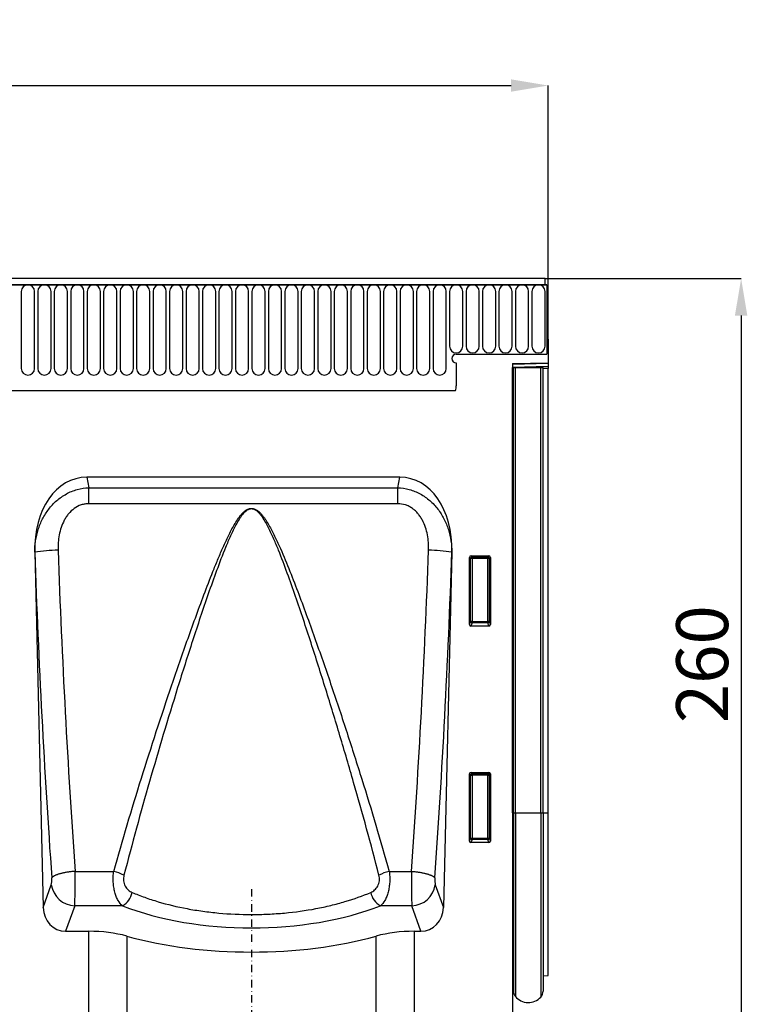
# Model space of a CAD drawing. Units: millimetres. Extents: x -1073 to 795, y -461 to 850.
# Drawn here: x 491 to 736, y 518 to 850 of the extents above; entities that cross this region are included whole.
import ezdxf

# ---------------------------------------------------------------- set-up
doc = ezdxf.new("R2010")
doc.units = ezdxf.units.MM
doc.linetypes.add('STRICHPUNKT', pattern=[1, 0.5, -0.25, 0, -0.25])
doc.layers.add('132374', color=7, linetype='Continuous')
doc.layers.add('MITTE', color=1, linetype='STRICHPUNKT')
doc.layers.add('DIMENSION', color=3, linetype='Continuous', lineweight=25)
doc.styles.add('SLDTEXTSTYLE0', font='TXT', dxfattribs={"width": 0.605})
doc.dimstyles.new('SLDDIMSTYLE0', dxfattribs={"dimtxt": 17.5, "dimasz": 12.5, "dimexe": 0, "dimexo": 0.0625, "dimgap": 4.375, "dimtad": 1, "dimrnd": 1e-09, "dimzin": 12, "dimdsep": 46, "dimtxsty": 'SLDTEXTSTYLE0', "dimsah": 1, "dimcen": 0.09, "dimadec": 0, "dimazin": 3, "dimtfac": 1, "dimtofl": 0, "dimtmove": 0, "dimatfit": 3, "dimfxl": 0, "dimfrac": 2, "dimtolj": 1, "dimtzin": 12, "dimarcsym": 0})

# ---------------------------------------------------------------- blocks, each defined once
blk = doc.blocks.new('*D36')
at = {"layer": 'Defpoints', "color": 0}
for p in [(669.29, 827.73), (-330.71, 742.23), (669.29, 742.23)]:
    blk.add_point(p, dxfattribs=at)
at = {"layer": 'DIMENSION', "color": 0, "lineweight": -2}
for p, q in [((-330.71, 742.29), (-330.71, 827.73)), ((-318.21, 827.73), (656.79, 827.73)), ((669.29, 742.29), (669.29, 827.73))]:
    blk.add_line(p, q, dxfattribs=at)
at = {"layer": 'DIMENSION', "color": 0}
for points in [[(-318.21, 829.81), (-318.21, 825.64), (-330.71, 827.73)], [(656.79, 829.81), (656.79, 825.64), (669.29, 827.73)]]:
    blk.add_solid(points, dxfattribs=at)
at = {"layer": 'DIMENSION', "color": 0, "insert": (169.29, 849.6), "char_height": 17.5, "attachment_point": 2, "style": 'SLDTEXTSTYLE0'}
blk.add_mtext('\\A1;1000', dxfattribs=at)
blk = doc.blocks.new('*D37')
at = {"layer": 'Defpoints', "color": 0}
for p in [(668.29, 762.73), (657.29, 502.73), (734.29, 502.73)]:
    blk.add_point(p, dxfattribs=at)
at = {"layer": 'DIMENSION', "color": 0, "lineweight": -2}
for p, q in [((668.35, 762.73), (734.29, 762.73)), ((734.29, 750.23), (734.29, 515.23)), ((657.35, 502.73), (734.29, 502.73))]:
    blk.add_line(p, q, dxfattribs=at)
at = {"layer": 'DIMENSION', "color": 0}
for points in [[(732.2, 750.23), (736.37, 750.23), (734.29, 762.73)], [(732.2, 515.23), (736.37, 515.23), (734.29, 502.73)]]:
    blk.add_solid(points, dxfattribs=at)
at = {"layer": 'DIMENSION', "color": 0, "insert": (712.41, 632.73), "char_height": 17.5, "attachment_point": 2, "rotation": 90, "style": 'SLDTEXTSTYLE0'}
blk.add_mtext('\\A1;260', dxfattribs=at)
blk = doc.blocks.new('1037930-M_004_Front_view')
for p, q in [((531.08, 227.53), (-466.92, 227.53)), ((531.08, 225.4), (531.08, 227.53)), ((531.58, 225.4), (-467.42, 225.4)), ((-466.92, 225.4), (531.08, 225.4)), ((354.52, 223.15), (354.52, 197.15)), ((358.98, 197.15), (358.98, 223.15)), ((360.07, 223.15), (360.07, 197.15)), ((364.53, 197.15), (364.53, 223.15)), ((365.62, 223.15), (365.62, 197.15)), ((370.08, 197.15), (370.08, 223.15)), ((371.17, 223.15), (371.17, 197.15)), ((375.63, 197.15), (375.63, 223.15)), ((376.72, 223.15), (376.72, 197.15)), ((381.18, 197.15), (381.18, 223.15)), ((382.27, 223.15), (382.27, 197.15)), ((386.73, 197.15), (386.73, 223.15)), ((387.82, 223.15), (387.82, 197.15)), ((392.28, 197.15), (392.28, 223.15)), ((393.37, 223.15), (393.37, 197.15)), ((397.83, 197.15), (397.83, 223.15)), ((398.92, 223.15), (398.92, 197.15)), ((403.38, 197.15), (403.38, 223.15)), ((404.47, 223.15), (404.47, 197.15)), ((408.93, 197.15), (408.93, 223.15)), ((410.02, 223.15), (410.02, 197.15)), ((414.48, 197.15), (414.48, 223.15)), ((415.57, 223.15), (415.57, 197.15)), ((420.03, 197.15), (420.03, 223.15)), ((421.12, 223.15), (421.12, 197.15)), ((425.58, 197.15), (425.58, 223.15)), ((426.67, 223.15), (426.67, 197.15)), ((431.13, 197.15), (431.13, 223.15)), ((432.22, 223.15), (432.22, 197.15)), ((436.68, 197.15), (436.68, 223.15)), ((437.77, 223.15), (437.77, 197.15)), ((442.23, 197.15), (442.23, 223.15)), ((443.32, 223.15), (443.32, 197.15)), ((447.78, 197.15), (447.78, 223.15)), ((448.87, 223.15), (448.87, 197.15)), ((453.33, 197.15), (453.33, 223.15)), ((454.42, 223.15), (454.42, 197.15)), ((458.88, 197.15), (458.88, 223.15)), ((459.97, 223.15), (459.97, 197.15)), ((464.43, 197.15), (464.43, 223.15)), ((465.52, 223.15), (465.52, 197.15)), ((469.98, 197.15), (469.98, 223.15)), ((471.07, 223.15), (471.07, 197.15)), ((475.53, 197.15), (475.53, 223.15)), ((476.62, 223.15), (476.62, 197.15)), ((481.08, 197.15), (481.08, 223.15)), ((482.17, 223.15), (482.17, 197.15)), ((486.63, 197.15), (486.63, 223.15)), ((487.72, 223.15), (487.72, 197.15)), ((492.18, 197.15), (492.18, 223.15)), ((493.27, 223.15), (493.27, 197.15)), ((497.73, 197.15), (497.73, 223.15)), ((498.82, 223.15), (498.82, 204.65)), ((503.28, 204.65), (503.28, 223.15)), ((504.37, 223.15), (504.37, 204.65)), ((508.83, 204.65), (508.83, 223.15)), ((509.92, 223.15), (509.92, 204.65)), ((514.38, 204.65), (514.38, 223.15)), ((515.47, 223.15), (515.47, 204.65)), ((519.93, 204.65), (519.93, 223.15)), ((521.02, 223.15), (521.02, 204.65)), ((525.48, 204.65), (525.48, 223.15)), ((526.57, 223.15), (526.57, 204.65)), ((531.03, 204.65), (531.03, 223.15)), ((531.08, 225.4), (531.58, 225.4)), ((531.58, 225.4), (531.58, 202.03)), ((531.58, 207.03), (531.58, 202.03)), ((532.08, 207.03), (531.58, 207.03)), ((532.08, 207.03), (532.08, 199.13)), ((501.08, 202.03), (531.58, 202.03)), ((520.08, 198.81), (532.08, 199.13)), ((532.08, 199.13), (532.08, 198.83)), ((501.08, 199.03), (501.08, 191.33)), ((532.08, 198.83), (520.08, 198.52)), ((520.08, 198.81), (520.08, -32.47)), ((520.08, 197.6), (532.08, 197.92)), ((520.09, 197.48), (520.08, 197.48)), ((520.09, 47.48), (520.09, 197.48)), ((520.33, 197.48), (520.09, 197.48)), ((520.33, 47.48), (520.33, 197.48)), ((520.33, 197.48), (521, 197.48)), ((521, 197.48), (529.55, 197.48)), ((521, 47.48), (521, 197.48)), ((529.55, 197.48), (530.33, 197.48)), ((529.55, 47.48), (529.55, 197.48)), ((530.33, 47.48), (530.33, 197.48)), ((532.08, 197.21), (530.33, 197.16)), ((532.08, 198.83), (532.08, 197.92)), ((532.08, 197.92), (532.08, 197.21)), ((532.08, 47.48), (532.08, 197.21)), ((-436.71, 189.73), (500.86, 189.73)), ((-436.71, 189.73), (500.86, 189.73)), ((482.07, 160.53), (376.58, 160.53)), ((376.58, 160.53), (377.29, 157)), ((481.36, 157), (482.07, 160.53)), ((377.29, 151.61), (377.29, 157)), ((377.29, 157), (481.36, 157)), ((481.36, 151.61), (481.36, 157)), ((481.36, 151.61), (377.29, 151.61)), ((359.03, 135.24), (361.92, 15.52)), ((359.04, 135.23), (359.03, 135.24)), ((499.62, 135.24), (496.74, 15.52)), ((499.62, 135.24), (499.62, 135.23)), ((505.58, 110.91), (505.58, 133.53)), ((505.94, 133.17), (505.58, 133.53)), ((505.94, 111.88), (505.94, 133.17)), ((506.44, 133.17), (505.94, 133.17)), ((506.07, 134.03), (512.08, 134.03)), ((506.07, 134.03), (506.44, 133.66)), ((506.44, 133.66), (511.72, 133.66)), ((506.44, 133.17), (506.44, 133.66)), ((511.72, 133.17), (506.44, 133.17)), ((506.44, 133.17), (506.44, 111.88)), ((511.72, 133.66), (512.08, 134.03)), ((511.72, 133.66), (511.72, 133.17)), ((512.21, 133.17), (511.72, 133.17)), ((511.72, 111.88), (511.72, 133.17)), ((512.58, 133.53), (512.21, 133.17)), ((512.21, 133.17), (512.21, 111.88)), ((512.58, 133.53), (512.58, 110.91)), ((505.58, 110.91), (505.94, 111.88)), ((506.44, 111.88), (505.94, 111.88)), ((506.44, 111.43), (506.05, 110.4)), ((512.11, 110.4), (506.05, 110.4)), ((506.44, 111.88), (506.44, 111.43)), ((506.44, 111.88), (511.72, 111.88)), ((511.72, 111.43), (506.44, 111.43)), ((511.72, 111.43), (511.72, 111.88)), ((512.21, 111.88), (511.72, 111.88)), ((512.11, 110.4), (511.72, 111.43)), ((512.21, 111.88), (512.58, 110.91)), ((505.58, 37.91), (505.58, 60.53)), ((505.94, 60.17), (505.58, 60.53)), ((505.94, 38.88), (505.94, 60.17)), ((505.94, 60.17), (506.44, 60.17)), ((506.07, 61.03), (512.08, 61.03)), ((506.07, 61.03), (506.44, 60.66)), ((506.44, 60.66), (511.72, 60.66)), ((506.44, 60.66), (506.44, 60.17)), ((506.44, 60.17), (506.44, 38.88)), ((511.72, 60.17), (506.44, 60.17)), ((511.72, 60.66), (512.08, 61.03)), ((511.72, 60.17), (511.72, 60.66)), ((511.72, 60.17), (512.21, 60.17)), ((511.72, 38.88), (511.72, 60.17)), ((512.58, 60.53), (512.21, 60.17)), ((512.21, 60.17), (512.21, 38.88)), ((512.58, 60.53), (512.58, 37.91)), ((520.09, 47.48), (520.08, 47.48)), ((520.09, 47.48), (520.09, -10.16)), ((520.33, 47.48), (520.09, 47.48)), ((520.33, 47.48), (520.33, -12.52)), ((520.33, 47.48), (521, 47.48)), ((521, 47.48), (529.55, 47.48)), ((521, 47.48), (521, -14.41)), ((529.55, 47.48), (529.55, -14.63)), ((529.55, 47.48), (530.33, 47.48)), ((530.33, 47.48), (530.33, -12.62)), ((530.33, 47.48), (532.08, 47.48)), ((532.08, -7.39), (532.08, 47.48)), ((505.58, 37.91), (505.94, 38.88)), ((505.94, 38.88), (506.44, 38.88)), ((506.44, 38.43), (506.05, 37.4)), ((512.11, 37.4), (506.05, 37.4)), ((506.44, 38.43), (506.44, 38.88)), ((506.44, 38.88), (511.72, 38.88)), ((511.72, 38.43), (506.44, 38.43)), ((511.72, 38.88), (512.21, 38.88)), ((511.72, 38.88), (511.72, 38.43)), ((512.11, 37.4), (511.72, 38.43)), ((512.21, 38.88), (512.58, 37.91)), ((372.65, 27.71), (385.66, 27.71)), ((478.5, 27.71), (486.01, 27.71)), ((361.92, 15.52), (364.63, 23.18)), ((494.02, 23.18), (496.74, 15.52)), ((372.51, 16.12), (369.46, 7.53)), ((388.64, 16.12), (372.51, 16.12)), ((486.14, 16.12), (475.51, 16.12)), ((489.19, 7.53), (486.14, 16.12)), ((369.46, 7.53), (377.3, 7.53)), ((377.3, -32.47), (377.3, 7.53)), ((486.85, 7.53), (489.19, 7.53)), ((486.85, 7.53), (486.85, -32.47)), ((390.04, 5.9), (390.04, -32.47)), ((474.11, -32.47), (474.11, 5.9)), ((530.33, -7.44), (532.08, -7.39)), ((520.08, -10.14), (520.09, -10.16))]:
    blk.add_line(p, q)
at = {"flags": 128}
for points in [[(372.65, 27.71), (372.36, 27.69), (372.07, 27.67), (371.78, 27.65), (371.5, 27.62), (371.21, 27.59), (370.93, 27.55), (370.65, 27.52), (370.37, 27.48), (370.1, 27.44), (369.83, 27.4), (369.56, 27.35), (369.3, 27.31), (369.04, 27.26), (368.78, 27.21), (368.53, 27.15), (368.29, 27.1), (368.05, 27.04), (367.82, 26.98), (367.59, 26.92), (367.37, 26.86), (367.16, 26.8), (366.95, 26.74), (366.75, 26.67), (366.56, 26.6), (366.38, 26.53), (366.21, 26.46), (366.04, 26.39), (365.88, 26.32), (365.73, 26.25), (365.59, 26.18), (365.46, 26.1), (365.34, 26.03), (365.23, 25.95), (365.13, 25.88), (365.04, 25.8), (364.96, 25.73), (364.88, 25.65), (364.82, 25.58), (364.77, 25.5)], [(486.01, 27.71), (486.3, 27.69), (486.58, 27.67), (486.87, 27.65), (487.16, 27.62), (487.44, 27.59), (487.72, 27.55), (488, 27.52), (488.28, 27.48), (488.56, 27.44), (488.83, 27.4), (489.1, 27.35), (489.36, 27.31), (489.62, 27.26), (489.87, 27.21), (490.12, 27.15), (490.37, 27.1), (490.6, 27.04), (490.84, 26.98), (491.06, 26.92), (491.28, 26.86), (491.5, 26.8), (491.7, 26.74), (491.9, 26.67), (492.09, 26.6), (492.27, 26.53), (492.45, 26.46), (492.61, 26.39), (492.77, 26.32), (492.92, 26.25), (493.06, 26.18), (493.19, 26.1), (493.31, 26.03), (493.42, 25.95), (493.52, 25.88), (493.62, 25.8), (493.7, 25.73), (493.77, 25.65), (493.83, 25.58), (493.88, 25.5)]]:
    blk.add_lwpolyline(points, dxfattribs=at)
for centre, radius, start, end in [((356.75, 223.15), 2.23, 0, 180), ((362.3, 223.15), 2.23, 0, 180), ((367.85, 223.15), 2.23, 0, 180), ((373.4, 223.15), 2.23, 0, 180), ((378.95, 223.15), 2.23, 0, 180), ((384.5, 223.15), 2.23, 0, 180), ((390.05, 223.15), 2.23, 0, 180), ((395.6, 223.15), 2.23, 0, 180), ((401.15, 223.15), 2.23, 0, 180), ((406.7, 223.15), 2.23, 0, 180), ((412.25, 223.15), 2.23, 0, 180), ((417.8, 223.15), 2.23, 0, 180), ((423.35, 223.15), 2.23, 0, 180), ((428.9, 223.15), 2.23, 0, 180), ((434.45, 223.15), 2.23, 0, 180), ((440, 223.15), 2.23, 0, 180), ((445.55, 223.15), 2.23, 0, 180), ((451.1, 223.15), 2.23, 0, 180), ((456.65, 223.15), 2.23, 0, 180), ((462.2, 223.15), 2.23, 0, 180), ((467.75, 223.15), 2.23, 0, 180), ((473.3, 223.15), 2.23, 0, 180), ((478.85, 223.15), 2.23, 0, 180), ((484.4, 223.15), 2.23, 0, 180), ((489.95, 223.15), 2.23, 0, 180), ((495.5, 223.15), 2.23, 0, 180), ((501.05, 223.15), 2.23, 0, 180), ((506.6, 223.15), 2.23, 0, 180), ((512.15, 223.15), 2.23, 0, 180), ((517.7, 223.15), 2.23, 0, 180), ((523.25, 223.15), 2.23, 0, 180), ((528.8, 223.15), 2.23, 0, 180), ((501.05, 204.65), 2.23, 180, 0), ((506.6, 204.65), 2.23, 180, 0), ((512.15, 204.65), 2.23, 180, 0), ((517.7, 204.65), 2.23, 180, 0), ((523.25, 204.65), 2.23, 180, 0), ((528.8, 204.65), 2.23, 180, 0), ((501.08, 200.53), 1.5, 90, 270), ((356.75, 197.15), 2.23, 180, 0), ((362.3, 197.15), 2.23, 180, 0), ((367.85, 197.15), 2.23, 180, 0), ((373.4, 197.15), 2.23, 180, 0), ((378.95, 197.15), 2.23, 180, 0), ((384.5, 197.15), 2.23, 180, 0), ((390.05, 197.15), 2.23, 180, 0), ((395.6, 197.15), 2.23, 180, 0), ((401.15, 197.15), 2.23, 180, 0), ((406.7, 197.15), 2.23, 180, 0), ((412.25, 197.15), 2.23, 180, 0), ((417.8, 197.15), 2.23, 180, 0), ((423.35, 197.15), 2.23, 180, 0), ((428.9, 197.15), 2.23, 180, 0), ((434.45, 197.15), 2.23, 180, 0), ((440, 197.15), 2.23, 180, 0), ((445.55, 197.15), 2.23, 180, 0), ((451.1, 197.15), 2.23, 180, 0), ((456.65, 197.15), 2.23, 180, 0), ((462.2, 197.15), 2.23, 180, 0), ((467.75, 197.15), 2.23, 180, 0), ((473.3, 197.15), 2.23, 180, 0), ((478.85, 197.15), 2.23, 180, 0), ((484.4, 197.15), 2.23, 180, 0), ((489.95, 197.15), 2.23, 180, 0), ((495.5, 197.15), 2.23, 180, 0), ((495.08, 191.33), 6, 344.5129, 0), ((366.94, 89.63), 46.28, 90.0348, 99.8341), ((491.71, 89.63), 46.28, 80.1659, 89.9652), ((506.45, 133.15), 0.51, 91.9737, 178.0263), ((511.7, 133.15), 0.51, 1.9737, 88.0263), ((506.46, 111.95), 0.519, 187.1982, 267.5557), ((511.69, 111.95), 0.519, 272.4443, 352.8018), ((506.45, 60.15), 0.51, 91.9737, 178.0263), ((511.7, 60.15), 0.51, 1.9737, 88.0263), ((506.46, 38.95), 0.519, 187.1982, 267.5557), ((511.69, 38.95), 0.519, 272.4443, 352.8018), ((381.63, 11.56), 16.65, 63.2662, 75.9914), ((482.53, 11.56), 16.65, 104.0086, 116.7338), ((372.84, 24.41), 8.3, 188.5161, 267.7336), ((385.41, 21.85), 6.58, 299.3777, 349.3161), ((478.74, 21.85), 6.58, 190.6839, 240.6223), ((485.82, 24.41), 8.29, 272.2318, 351.5185), ((519.53, -10.72), 0.8, 0, 45.2649), ((523.33, -12.52), 3, 180, 219.2428), ((527.33, -12.62), 3, 317.8848, 0), ((525.37, -10.85), 5.64, 219.2428, 317.8848)]:
    blk.add_arc(centre, radius, start, end)
for centre, major_axis, ratio, start_param, end_param in [((379.42, 132.24), (5.62, -28.01), 0.700108, 3.002154, 4.466734), ((479.23, 132.24), (-5.62, -28.01), 0.700108, 1.816452, 3.281031), ((459.11, 170.36), (-14.25, 573.25), 0.176273, 1.627735, 1.821878), ((466.98, 170.55), (-14.27, 565.25), 0.178764, 1.627606, 1.821749), ((391.67, 170.55), (14.27, 565.25), 0.178764, 4.461437, 4.65558), ((399.55, 170.36), (14.25, 573.25), 0.176273, 4.461308, 4.655451), ((506.08, 133.52), (0.364, -0.364), 0.970288, 2.371274, 3.911912), ((512.07, 133.52), (-0.364, -0.364), 0.970288, 2.371274, 3.911912), ((506.08, 110.95), (-0.198, -0.523), 0.894952, 5.112156, 6.6095), ((512.07, 110.95), (0.198, -0.523), 0.894952, 5.956871, 7.454214), ((506.08, 60.52), (0.364, -0.364), 0.970288, 2.371274, 3.911912), ((512.07, 60.52), (-0.364, -0.364), 0.970288, 2.371274, 3.911912), ((506.08, 37.95), (-0.198, -0.523), 0.894952, 5.112156, 6.6095), ((512.07, 37.95), (0.198, -0.523), 0.894952, 5.956871, 7.454214), ((372.32, 25.19), (-0.05, 10), 0.035275, 3.577755, 4.967683), ((486.34, 25.19), (0.05, 10), 0.035275, 1.315502, 2.705431), ((364.44, 25), (-0.05, 2), 0.176273, 3.573542, 4.96347), ((494.21, 25), (0.05, 2), 0.176273, 1.319715, 2.709643), ((370.02, 16.35), (2.98, 8.41), 0.896324, 1.973197, 3.448969), ((432.08, 39.93), (67.02, 0), 0.466309, 4.007324, 5.417454), ((488.63, 16.35), (-2.98, 8.41), 0.896324, 2.834217, 4.309988), ((377.3, -4.13), (25, 0), 0.466308, 1.036182, 1.570796), ((486.85, -4.13), (25, 0), 0.466308, 1.570796, 2.105411), ((432.08, 39), (82.5, 0), 0.466308, 4.177774, 5.247003)]:
    blk.add_ellipse(centre, major_axis=major_axis, ratio=ratio, start_param=start_param, end_param=end_param)
for points, knots in [([(359.04, 135.23), (359.05, 136.53), (359.15, 137.82), (359.54, 140.36), (359.83, 141.61), (360.41, 143.45), (360.63, 144.07), (361.12, 145.28), (361.39, 145.88), (362.28, 147.62), (362.97, 148.73), (364.17, 150.28), (364.59, 150.79), (365.49, 151.75), (365.97, 152.21), (366.96, 153.07), (367.47, 153.47), (368.55, 154.23), (369.12, 154.58), (370.28, 155.22), (370.88, 155.5), (372.1, 156), (372.73, 156.21), (374.65, 156.75), (375.96, 156.95), (377.29, 157)], [0, 0, 0, 0, 0.125, 0.125, 0.25, 0.25, 0.3125, 0.3125, 0.375, 0.375, 0.5, 0.5, 0.5625, 0.5625, 0.625, 0.625, 0.6875, 0.6875, 0.75, 0.75, 0.8125, 0.8125, 0.875, 0.875, 1, 1, 1, 1]), ([(481.36, 157), (482.69, 156.95), (484, 156.75), (485.91, 156.22), (486.54, 156), (487.77, 155.5), (488.37, 155.22), (489.52, 154.59), (490.09, 154.24), (491.17, 153.48), (491.69, 153.07), (492.68, 152.21), (493.15, 151.76), (494.05, 150.8), (494.48, 150.3), (495.68, 148.74), (496.36, 147.63), (497.25, 145.9), (497.52, 145.31), (498.01, 144.11), (498.23, 143.49), (498.82, 141.63), (499.11, 140.37), (499.5, 137.82), (499.61, 136.53), (499.62, 135.23)], [0, 0, 0, 0, 0.125, 0.125, 0.1875, 0.1875, 0.25, 0.25, 0.3125, 0.3125, 0.375, 0.375, 0.4375, 0.4375, 0.5, 0.5, 0.625, 0.625, 0.6875, 0.6875, 0.75, 0.75, 0.875, 0.875, 1, 1, 1, 1]), ([(377.29, 151.61), (376.85, 151.61), (376.41, 151.58), (375.54, 151.44), (375.11, 151.34), (373.85, 150.92), (373.08, 150.52), (371.64, 149.49), (371, 148.88), (370.16, 147.88), (369.9, 147.52), (369.41, 146.79), (369.19, 146.41), (368.57, 145.26), (368.23, 144.45), (367.67, 142.78), (367.45, 141.94), (366.96, 139.39), (366.85, 137.66), (366.91, 135.91)], [0, 0, 0, 0, 0.0625, 0.0625, 0.125, 0.125, 0.25, 0.25, 0.375, 0.375, 0.4375, 0.4375, 0.5, 0.5, 0.625, 0.625, 0.75, 0.75, 1, 1, 1, 1]), ([(385.66, 27.71), (388.6, 38.19), (391.73, 48.66), (398.28, 69.59), (401.69, 80.06), (407.03, 95.76), (408.84, 101), (412.56, 111.46), (414.46, 116.69), (417.43, 124.51), (418.44, 127.11), (420, 131.01), (420.53, 132.3), (421.62, 134.89), (422.17, 136.18), (423.32, 138.74), (423.92, 140.01), (425.17, 142.52), (425.82, 143.77), (426.9, 145.57), (427.28, 146.17), (427.89, 147.02), (428.1, 147.31), (428.54, 147.85), (428.77, 148.12), (429.25, 148.63), (429.51, 148.87), (430.05, 149.32), (430.35, 149.52), (430.97, 149.84), (431.31, 149.96), (431.83, 150.04), (432.01, 150.05), (432.36, 150.03), (432.53, 150.01), (432.87, 149.93), (433.04, 149.88), (433.37, 149.74), (433.53, 149.66), (433.98, 149.4), (434.27, 149.19), (434.8, 148.73), (435.04, 148.49), (435.51, 147.98), (435.73, 147.71), (436.16, 147.16), (436.37, 146.88), (436.77, 146.3), (436.96, 146.01), (437.52, 145.14), (437.87, 144.54), (438.89, 142.73), (439.51, 141.5), (440.71, 139), (441.28, 137.74), (442.96, 133.94), (444.01, 131.38), (446.06, 126.25), (447.05, 123.67), (449.97, 115.92), (451.85, 110.74), (455.53, 100.37), (457.33, 95.17), (460.86, 84.77), (462.59, 79.57), (465.97, 69.18), (467.63, 63.99), (472.49, 48.43), (475.59, 38.07), (478.5, 27.71)], [0, 0, 0, 0, 0.125, 0.125, 0.25, 0.25, 0.3125, 0.3125, 0.375, 0.375, 0.40625, 0.40625, 0.421875, 0.421875, 0.4375, 0.4375, 0.453125, 0.453125, 0.46875, 0.46875, 0.476563, 0.476563, 0.480469, 0.480469, 0.484375, 0.484375, 0.488281, 0.488281, 0.492188, 0.492188, 0.496094, 0.496094, 0.498047, 0.498047, 0.5, 0.5, 0.501953, 0.501953, 0.503906, 0.503906, 0.507813, 0.507813, 0.511719, 0.511719, 0.515625, 0.515625, 0.519531, 0.519531, 0.523438, 0.523438, 0.53125, 0.53125, 0.546875, 0.546875, 0.5625, 0.5625, 0.59375, 0.59375, 0.625, 0.625, 0.6875, 0.6875, 0.75, 0.75, 0.8125, 0.8125, 0.875, 0.875, 1, 1, 1, 1]), ([(475.04, 26.43), (472.35, 36.85), (469.49, 47.27), (465, 62.93), (463.47, 68.15), (460.35, 78.6), (458.75, 83.84), (455.5, 94.3), (453.84, 99.53), (450.45, 109.97), (448.71, 115.18), (446.02, 122.98), (445.1, 125.58), (443.21, 130.76), (442.24, 133.34), (440.7, 137.18), (440.17, 138.45), (439.06, 140.98), (438.48, 142.23), (437.55, 144.08), (437.22, 144.68), (436.54, 145.88), (436.17, 146.48), (435.57, 147.33), (435.37, 147.61), (434.93, 148.15), (434.7, 148.4), (434.21, 148.89), (433.94, 149.12), (433.5, 149.41), (433.35, 149.5), (433.03, 149.65), (432.87, 149.71), (432.53, 149.8), (432.36, 149.83), (432.01, 149.85), (431.83, 149.83), (431.31, 149.74), (430.98, 149.6), (430.38, 149.24), (430.1, 149.03), (429.59, 148.55), (429.35, 148.29), (428.9, 147.76), (428.69, 147.48), (428.28, 146.91), (428.09, 146.62), (427.53, 145.74), (427.18, 145.13), (426.18, 143.28), (425.57, 142.02), (424.42, 139.47), (423.87, 138.18), (422.29, 134.3), (421.29, 131.69), (419.37, 126.46), (418.44, 123.84), (415.7, 115.96), (413.95, 110.7), (410.52, 100.17), (408.85, 94.9), (403.92, 79.1), (400.77, 68.56), (394.72, 47.5), (391.84, 36.97), (389.12, 26.43)], [0, 0, 0, 0, 0.125, 0.125, 0.1875, 0.1875, 0.25, 0.25, 0.3125, 0.3125, 0.375, 0.375, 0.40625, 0.40625, 0.4375, 0.4375, 0.453125, 0.453125, 0.46875, 0.46875, 0.476562, 0.476562, 0.484375, 0.484375, 0.488281, 0.488281, 0.492187, 0.492187, 0.496094, 0.496094, 0.498047, 0.498047, 0.5, 0.5, 0.501953, 0.501953, 0.503906, 0.503906, 0.507812, 0.507812, 0.511719, 0.511719, 0.515625, 0.515625, 0.519531, 0.519531, 0.523437, 0.523437, 0.53125, 0.53125, 0.546875, 0.546875, 0.5625, 0.5625, 0.59375, 0.59375, 0.625, 0.625, 0.6875, 0.6875, 0.75, 0.75, 0.875, 0.875, 1, 1, 1, 1]), ([(491.74, 135.91), (491.77, 136.79), (491.76, 137.66), (491.64, 139.39), (491.53, 140.25), (491.2, 141.97), (490.98, 142.82), (490.42, 144.47), (490.08, 145.27), (489.46, 146.43), (489.23, 146.8), (488.74, 147.54), (488.48, 147.89), (487.92, 148.56), (487.62, 148.87), (486.99, 149.47), (486.64, 149.76), (485.93, 150.27), (485.55, 150.49), (484.97, 150.79), (484.77, 150.89), (484.37, 151.06), (484.16, 151.13), (483.11, 151.48), (482.25, 151.61), (481.36, 151.61)], [0, 0, 0, 0, 0.125, 0.125, 0.25, 0.25, 0.375, 0.375, 0.5, 0.5, 0.5625, 0.5625, 0.625, 0.625, 0.6875, 0.6875, 0.75, 0.75, 0.8125, 0.8125, 0.84375, 0.84375, 0.875, 0.875, 1, 1, 1, 1]), ([(388.64, 16.12), (388.07, 16.58), (387.56, 17.18), (387.01, 18.14), (386.9, 18.34), (386.69, 18.77), (386.6, 18.99), (386.32, 19.68), (386.16, 20.17), (385.95, 20.97), (385.89, 21.24), (385.78, 21.79), (385.73, 22.07), (385.64, 22.64), (385.6, 22.94), (385.54, 23.53), (385.5, 24.12), (385.48, 24.73), (385.48, 25.33), (385.48, 25.64), (385.52, 26.54), (385.57, 27.13), (385.66, 27.71)], [0, 0, 0, 0, 0.25, 0.25, 0.3125, 0.3125, 0.375, 0.375, 0.5, 0.5, 0.5625, 0.5625, 0.625, 0.625, 0.6875, 0.6875, 0.75, 0.8125, 0.8125, 0.875, 0.875, 1, 1, 1, 1]), ([(478.5, 27.71), (478.58, 27.13), (478.63, 26.54), (478.67, 25.63), (478.68, 25.33), (478.67, 24.73), (478.66, 24.13), (478.61, 23.53), (478.55, 22.94), (478.51, 22.65), (478.38, 21.79), (478.27, 21.24), (478.06, 20.45), (477.99, 20.19), (477.83, 19.69), (477.74, 19.46), (477.56, 19), (477.46, 18.78), (477.26, 18.35), (477.15, 18.14), (476.59, 17.18), (476.08, 16.58), (475.51, 16.12)], [0, 0, 0, 0, 0.125, 0.125, 0.1875, 0.1875, 0.25, 0.3125, 0.3125, 0.375, 0.375, 0.5, 0.5, 0.5625, 0.5625, 0.625, 0.625, 0.6875, 0.6875, 0.75, 0.75, 1, 1, 1, 1]), ([(389.12, 26.43), (389.04, 26.12), (388.98, 25.81), (388.95, 25.33), (388.95, 25.16), (388.96, 24.84), (388.97, 24.68), (389.03, 24.2), (389.09, 23.89), (389.28, 23.3), (389.4, 23.02), (389.68, 22.5), (389.84, 22.26), (390.18, 21.82), (390.37, 21.63), (390.97, 21.1), (391.41, 20.84), (391.88, 20.63)], [0, 0, 0, 0, 0.125, 0.125, 0.1875, 0.1875, 0.25, 0.25, 0.375, 0.375, 0.5, 0.5, 0.625, 0.625, 0.75, 0.75, 1, 1, 1, 1]), ([(472.28, 20.63), (472.75, 20.84), (473.18, 21.1), (473.78, 21.63), (473.97, 21.83), (474.32, 22.26), (474.48, 22.5), (474.76, 23.02), (474.87, 23.3), (475.06, 23.89), (475.13, 24.2), (475.2, 24.84), (475.21, 25.16), (475.17, 25.81), (475.12, 26.12), (475.04, 26.43)], [0, 0, 0, 0, 0.25, 0.25, 0.375, 0.375, 0.5, 0.5, 0.625, 0.625, 0.75, 0.75, 0.875, 0.875, 1, 1, 1, 1]), ([(391.88, 20.63), (393.23, 20.05), (394.64, 19.5), (396.83, 18.72), (397.57, 18.46), (399.08, 17.97), (399.85, 17.73), (403.75, 16.57), (407.01, 15.79), (412.12, 14.83), (413.86, 14.55), (416.53, 14.18), (417.43, 14.06), (419.25, 13.85), (420.16, 13.76), (424.71, 13.35), (428.38, 13.18), (433.93, 13.18), (435.79, 13.22), (439.52, 13.39), (441.36, 13.52), (446.8, 14.02), (450.33, 14.51), (454.63, 15.32), (455.49, 15.49), (457.18, 15.85), (458.01, 16.04), (460.46, 16.63), (462.05, 17.06), (466.67, 18.43), (469.57, 19.47), (472.28, 20.63)], [0, 0, 0, 0, 0.0625, 0.0625, 0.09375, 0.09375, 0.125, 0.125, 0.25, 0.25, 0.3125, 0.3125, 0.34375, 0.34375, 0.375, 0.375, 0.5, 0.5, 0.5625, 0.5625, 0.625, 0.625, 0.75, 0.75, 0.78125, 0.78125, 0.8125, 0.8125, 0.875, 0.875, 1, 1, 1, 1])]:
    blk.add_open_spline(points, degree=3, knots=knots)

msp = doc.modelspace()

# ---------------------------------------------------------------- linework, layer by layer
at = {"layer": 'MITTE', "ltscale": 5}
msp.add_line((569.285, 556.927), (569.285, 420.157), dxfattribs=at)

# ---------------------------------------------------------------- block references
at = {"layer": '132374'}
msp.add_blockref('1037930-M_004_Front_view', (137.208, 535.201), dxfattribs=at)

# ---------------------------------------------------------------- dimensions: what is measured, and where the dimension line sits
at = {"layer": 'DIMENSION'}
dim = msp.add_linear_dim(base=(669.285, 827.726), p1=(-330.715, 742.226), p2=(669.285, 742.226), dimstyle='SLDDIMSTYLE0', dxfattribs=at)
dim.commit()
dim.dimension.update_dxf_attribs({"geometry": '*D36', "text_midpoint": (169.285, 827.726), "dimtype": 160})
dim = msp.add_linear_dim(base=(734.285, 502.726), p1=(668.285, 762.726), p2=(657.285, 502.726), angle=90, dimstyle='SLDDIMSTYLE0', dxfattribs=at)
dim.commit()
dim.dimension.update_dxf_attribs({"geometry": '*D37', "text_midpoint": (734.285, 632.726), "dimtype": 160})

doc.saveas('drawing.dxf')
